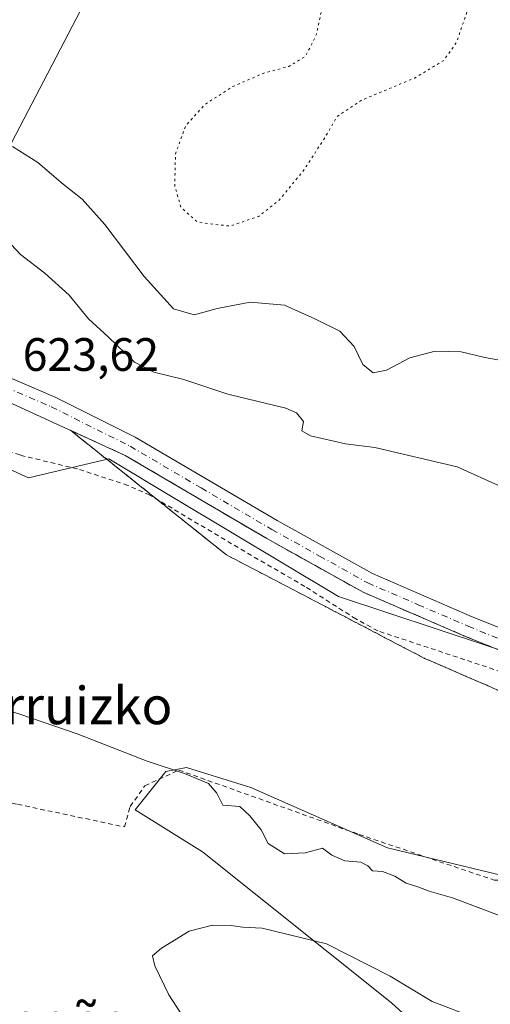
# Model space of a CAD drawing. Units: metres. Extents: x 589998 to 593437, y 4759095 to 4761456.
# Drawn here: x 591578 to 591678, y 4760555 to 4760766 of the extents above; entities that cross this region are included whole.
import ezdxf
from ezdxf.enums import TextEntityAlignment as Align

# ---------------------------------------------------------------- set-up
doc = ezdxf.new("R2010")
doc.units = ezdxf.units.M
doc.header["$MEASUREMENT"] = 0
for name, pattern in [('DGN Style 2', [1.6480167562047852, 0.988810053722871, -0.6592067024819142]), ('DGN Style 3', [2.307223458686699, 1.648016756204785, -0.6592067024819142]), ('DGN Style 4', [2.6384748266838614, 1.318413404963828, -0.6592067024819142, 0.001648016756204785, -0.6592067024819142]), ('DGN Style 5', [1.1536117293433497, 0.4944050268614355, -0.6592067024819142])]:
    doc.linetypes.add(name, pattern=pattern)
for name, color, linetype, lineweight in [('Alambrada', 7, 'DGN Style 2', 0), ('Arbolado forestal CxS', 92, 'Continuous', 0), ('Carretera de calzada única Cxs', 7, 'Continuous', 13), ('Carretera de calzada única eje', 7, 'DGN Style 4', 0), ('Curva de nivel normal', 30, 'Continuous', 0), ('Curva de nivel normal depresión', 30, 'DGN Style 5', 0), ('Prado CxS', 92, 'Continuous', 0), ('Rótulo de punto de cota en terreno', 7, 'Continuous', 0), ('Talud superficial', 30, 'DGN Style 3', 0), ('Tendido', 6, 'Continuous', 0), ('Texto cartográfico', 7, 'Continuous', 0)]:
    doc.layers.add(name, color=color, linetype=linetype, lineweight=lineweight)
doc.styles.add('Style-Arial', font='txt')

# ---------------------------------------------------------------- blocks, each defined once
blk = doc.blocks.new('*U12')
at = {"layer": 'Prado CxS', "color": 92, "linetype": 'Continuous', "lineweight": 0}
for points in [[(591686.6458999999, 4760581.2849, 621.8540999999968), (591656.5355000002, 4760588.5975, 620.9024999999965), (591627.2855000002, 4760601.5021, 620.7832999999955), (591625.4694999997, 4760602.0691, 620.761400000003), (591613.5812999997, 4760605.7807, 620.5149999999994), (591609.1391000003, 4760604.892300001, 619.999800000005), (591602.5953000002, 4760596.714500001, 618.1313999999984), (591616.9615000002, 4760587.737500001, 617.568499999994), (591657.3953, 4760555.4771, 613.5194999999949), (591705.5719, 4760511.601299999, 608.3104000000021)], [(591455.1941000001, 4760715.2095, 627.7364999999991), (591462.1268999996, 4760716.328299999, 627.7173999999941), (591467.8724999996, 4760716.0441, 627.6766999999963), (591477.0403000005, 4760714.2907, 627.3095999999932), (591496.3432999998, 4760707.1195, 626.9012999999978), (591523.8450999996, 4760694.3299, 626.516300000003), (591524.0840999996, 4760694.231100001, 626.5002999999997), (591524.5559, 4760694.101700001, 626.4633999999933), (591525.1568999998, 4760693.988700001, 626.4119000000064), (591533.9552999996, 4760688.5755, 626.0026999999973), (591579.7901, 4760667.662900001, 624.8934000000008), (591596.9700999996, 4760671.751499999, 623.2173000000039), (591597.2663000004, 4760671.573899999, 623.2133999999933), (591611.0809000004, 4760663.2861, 623.3205000000017), (591646.0525000002, 4760642.307499999, 623.7195000000065), (591709.7599, 4760621.249500001, 623.5529999999999)]]:
    blk.add_polyline3d(points, dxfattribs=at)
blk = doc.blocks.new('*U14')
at = {"layer": 'Arbolado forestal CxS', "color": 92, "linetype": 'Continuous', "lineweight": 0}
blk.add_polyline3d([(591709.7599, 4760621.249500001, 623.5529999999999), (591646.0525000002, 4760642.307499999, 623.7195000000065), (591611.0809000004, 4760663.2861, 623.3205000000017), (591597.2663000004, 4760671.573899999, 623.2133999999933), (591596.9700999996, 4760671.751499999, 623.2173000000039), (591579.7901, 4760667.662900001, 624.8934000000008), (591533.9552999996, 4760688.5755, 626.0026999999973)], dxfattribs=at)

msp = doc.modelspace()

# ---------------------------------------------------------------- linework, layer by layer
at = {"layer": 'Alambrada', "color": 7, "linetype": 'DGN Style 2', "lineweight": 0}
msp.add_polyline3d([(591508.0000999998, 4760612.970100001, 620.4646999999968), (591552.0701000001, 4760603.290100001, 618.8941000000051), (591577.4501, 4760597.9001, 617.7210999999952), (591600.3201000001, 4760593.050100001, 623.4842000000062), (591601.5100999996, 4760597.440099999, 628.0350999999937), (591604.6700999998, 4760601.850099999, 624.2872999999963), (591611.9200999998, 4760605.210100001, 621.7838999999949), (591650.4801000003, 4760591.440099999, 621.5825999999943), (591679.3201000001, 4760581.6801, 626.4138999999996), (591688.8400999998, 4760581.360099999, 624.5451999999932), (591696.7100999998, 4760593.130100001, 630.8466000000044), (591705.8701, 4760617.9301, 628.2785000000003), (591654.4401000004, 4760634.970100001, 637.533500000005), (591649.7600999996, 4760637.520099999, 637.9162999999971), (591638.8300999999, 4760644.4901, 635.5754000000015), (591628.8701, 4760650.2401, 635.8803000000044), (591605.7100999998, 4760664.0001, 630.4946000000054), (591601.0000999998, 4760666.0801, 635.6872000000003), (591590.2801000001, 4760669.600099999, 636.8855999999942), (591578.4801000003, 4760672.4101, 638.7351999999955), (591577.9200999998, 4760672.5801, 638.7896999999939), (591544.3000999996, 4760683.630100001, 627.6465999999928)], dxfattribs=at)
at = {"layer": 'Arbolado forestal CxS', "color": 92, "linetype": 'Continuous', "lineweight": 0}
for points in [[(591525.1568999998, 4760693.988700001, 626.4119000000064), (591533.9552999996, 4760688.5755, 626.0026999999973), (591579.7901, 4760667.662900001, 624.8934000000008), (591596.9700999996, 4760671.751499999, 623.2173000000039), (591597.2663000004, 4760671.573899999, 623.2133999999933), (591611.0809000004, 4760663.2861, 623.3205000000017), (591646.0525000002, 4760642.307499999, 623.7195000000065), (591709.7599, 4760621.249500001, 623.5529999999999)], [(591709.7599, 4760621.249500001, 623.5529999999999), (591698.5286999998, 4760598.2575, 624.1091000000015), (591686.6458999999, 4760581.2849, 621.8540999999968), (591656.5355000002, 4760588.5975, 620.9024999999965), (591627.2855000002, 4760601.5021, 620.7832999999955), (591625.4694999997, 4760602.0691, 620.761400000003), (591613.5812999997, 4760605.7807, 620.5149999999994), (591609.1391000003, 4760604.892300001, 619.999800000005), (591602.5953000002, 4760596.714500001, 618.1313999999984), (591616.9615000002, 4760587.737500001, 617.568499999994), (591657.3953, 4760555.4771, 613.5194999999949), (591705.5719, 4760511.601299999, 608.3104000000021), (591757.8267000001, 4760531.714500001, 616.0081000000064), (591779.5181, 4760532.166300001, 616.9956999999995), (591807.7219000002, 4760520.365300001, 613.1938999999984), (591813.3265000005, 4760518.020099999, 612.4324000000051), (591862.1749, 4760491.893300001, 606.8163999999961), (591886.0790999997, 4760478.1305, 605.0625)], [(591705.5719, 4760511.601299999, 608.3104000000021), (591657.3953, 4760555.4771, 613.5194999999949), (591616.9615000002, 4760587.737500001, 617.568499999994), (591602.5953000002, 4760596.714500001, 618.1313999999984), (591609.1391000003, 4760604.892300001, 619.999800000005), (591613.5812999997, 4760605.7807, 620.5149999999994), (591625.4694999997, 4760602.0691, 620.761400000003), (591627.2855000002, 4760601.5021, 620.7832999999955), (591656.5355000002, 4760588.5975, 620.9024999999965), (591686.6458999999, 4760581.2849, 621.8540999999968)]]:
    msp.add_polyline3d(points, dxfattribs=at)
at = {"layer": 'Carretera de calzada única Cxs', "color": 7, "linetype": 'Continuous', "lineweight": 13}
for points in [[(591693.8400999998, 4760625.4301, 627.2111000000004), (591672.8701, 4760633.9301, 629.2875000000058), (591651.3400999998, 4760643.220100001, 630.1027000000031), (591630.7001, 4760654.710100001, 634.9032000000007), (591600.4301000005, 4760672.5001, 634.8218000000053), (591559.0701000001, 4760691.450099999, 627.4814000000042), (591552.4700999996, 4760693.210100001, 625.8641000000061), (591544.7901, 4760694.3301, 625.8791000000056), (591535.7500999998, 4760695.050100001, 626.3340000000027), (591541.2801000001, 4760695.800100001, 625.8372999999992), (591542.4301000005, 4760696.4101, 625.7219000000041), (591545.4901000002, 4760699.130100001, 625.7446999999956), (591547.4001000002, 4760701.6501, 625.5369000000064), (591548.2200999996, 4760709.2601, 625.1073000000034), (591549.0301000001, 4760705.610099999, 625.3111999999965), (591552.9501, 4760699.850099999, 625.8908999999985), (591558.6300999997, 4760696.4901, 625.1888999999937), (591585.5900999998, 4760684.890100001, 637.0139000000054), (591602.5500999996, 4760676.4101, 632.9220999999961), (591632.9101, 4760658.5701, 632.2416999999987), (591653.3101000004, 4760647.210100001, 625.5902999999962), (591674.6300999997, 4760638.0101, 624.8561000000045), (591695.5100999996, 4760629.610099999, 630.905700000003)], [(591548.2200999996, 4760709.2601, 625.1073000000034), (591549.0301000001, 4760705.610099999, 625.3111999999965), (591552.9501, 4760699.850099999, 625.8908999999985), (591558.6300999997, 4760696.4901, 625.1888999999937), (591585.5900999998, 4760684.890100001, 637.0139000000054), (591602.5500999996, 4760676.4101, 632.9220999999961), (591632.9101, 4760658.5701, 632.2416999999987), (591653.3101000004, 4760647.210100001, 625.5902999999962), (591674.6300999997, 4760638.0101, 624.8561000000045), (591695.5100999996, 4760629.610099999, 630.905700000003)], [(591693.8400999998, 4760625.4301, 627.2111000000004), (591672.8701, 4760633.9301, 629.2875000000058), (591651.3400999998, 4760643.220100001, 630.1027000000031), (591630.7001, 4760654.710100001, 634.9032000000007), (591600.4301000005, 4760672.5001, 634.8218000000053), (591559.0701000001, 4760691.450099999, 627.4814000000042), (591552.4700999996, 4760693.210100001, 625.8641000000061), (591544.7901, 4760694.3301, 625.8791000000056), (591535.7500999998, 4760695.050100001, 626.3340000000027)]]:
    msp.add_polyline3d(points, dxfattribs=at)
at = {"layer": 'Carretera de calzada única eje', "color": 7, "linetype": 'DGN Style 4', "lineweight": 0}
msp.add_polyline3d([(591543.6001000004, 4760700.7401, 625.7314000000042), (591555.5500999996, 4760694.850099999, 625.6340000000055), (591558.8501000004, 4760693.970100001, 625.5737999999983), (591572.3400999998, 4760688.170100001, 633.468200000003), (591584.6501000002, 4760682.870100001, 637.5059000000037), (591601.4901000002, 4760674.450099999, 633.4968999999984), (591616.6700999998, 4760665.530099999, 628.0577000000048), (591631.8101000004, 4760656.640100001, 633.2036999999982), (591642.0000999998, 4760650.960100001, 637.6223000000027), (591652.3201000001, 4760645.210100001, 627.6318000000028), (591663.0900999998, 4760640.5701, 630.6508999999933), (591673.7500999998, 4760635.970100001, 626.5011999999988), (591684.2301000003, 4760631.720100001, 629.5292999999947)], dxfattribs=at)
at = {"layer": 'Curva de nivel normal', "color": 30, "linetype": 'Continuous', "lineweight": 0, "flags": 128}
for points, elevation in [([(591576.3499999996, 4760738.5), (591581.75, 4760735.119999999), (591587.1900000004, 4760730.5), (591591.2300000004, 4760727.289999999), (591596.1200000001, 4760721.83), (591604.4699999997, 4760710.75), (591610.7800000003, 4760703.82), (591615.1699999999, 4760702.539999999), (591620.0800000001, 4760703.92), (591627.1900000004, 4760705.25), (591634.5300000003, 4760704.600000001), (591640.9500000002, 4760701.689999999), (591646.3399999999, 4760699.08), (591649.3899999997, 4760695.77), (591651.2400000002, 4760691.9), (591653.4400000004, 4760690.16), (591656.3300000001, 4760690.730000001), (591661.3200000003, 4760693.380000001), (591666.7300000004, 4760694.789999999), (591672.2699999996, 4760694.640000001), (591677.3300000001, 4760693.439999999), (591682.4299999997, 4760692.460000001)], 615), ([(591575.04, 4760718.630000001), (591578.0700000003, 4760715.41), (591583.29, 4760711.460000001), (591588.4400000004, 4760706.779999999), (591592.6299999999, 4760701.699999999), (591596.8200000003, 4760697.869999999), (591602.4299999997, 4760692.41), (591606.5800000001, 4760690.289999999), (591613.0099999999, 4760688.74), (591622.3799999999, 4760685.600000001), (591634.7699999996, 4760682.560000001), (591637.0700000003, 4760681.57), (591638.5899999999, 4760679.710000001), (591638.2199999997, 4760677.76), (591640.0700000003, 4760676.67), (591647.5599999996, 4760674.960000001), (591653.79, 4760674.189999999), (591671.4000000004, 4760670.08), (591680.9199999999, 4760665.779999999)], 620), ([(591680.2699999996, 4760574.210000001), (591670.4299999997, 4760577.92), (591665.4299999997, 4760579.33), (591662.9800000004, 4760580.220000001), (591660.4800000004, 4760581.02), (591658.0999999996, 4760582.5), (591655.4500000002, 4760583.52), (591653.2800000003, 4760583.680000001), (591652.3200000003, 4760584.720000001), (591650.79, 4760585.52), (591647.3799999999, 4760585.779999999), (591644.6399999997, 4760587), (591642.6500000004, 4760588.52), (591638.9800000004, 4760587.539999999), (591634.5, 4760587.32), (591630.9800000004, 4760589.539999999), (591629.54, 4760592.449999999), (591627.0899999999, 4760595.4), (591624.9400000004, 4760597.41), (591621.3200000003, 4760597.720000001), (591620.0599999996, 4760600.24), (591618.2800000003, 4760602.350000001), (591613.0999999996, 4760604.49), (591605.1200000001, 4760607.119999999), (591590.1600000003, 4760612.960000001), (591577.9000000004, 4760617.15), (591568.5700000003, 4760619.930000001)], 620), ([(591675.4199999999, 4760552.180000001), (591666.0499999998, 4760555.699999999), (591657.0999999996, 4760561.15), (591643.4699999997, 4760568.029999999), (591629.7400000002, 4760571.4), (591625.5199999996, 4760571.600000001), (591623.1299999999, 4760571.980000001), (591619.1100000005, 4760572.08), (591614.0999999996, 4760570.779999999), (591608.1799999997, 4760567.130000001), (591606.2800000003, 4760565.51), (591606.8099999996, 4760563.380000001), (591609.75, 4760557.15), (591612.3899999997, 4760553.130000001)], 615)]:
    msp.add_lwpolyline(points, dxfattribs=dict(at, elevation=elevation))
at = {"layer": 'Curva de nivel normal depresión', "color": 30, "linetype": 'DGN Style 5', "lineweight": 0, "elevation": 610, "flags": 128}
msp.add_lwpolyline([(591659.04, 4760803.539999999), (591654.4000000004, 4760801.41), (591651.9500000002, 4760798.99), (591650.0999999996, 4760794.5), (591645.1399999997, 4760787.16), (591642.9600000001, 4760780.939999999), (591643.3700000001, 4760775.77), (591643.0599999996, 4760770.67), (591641.3399999999, 4760762.539999999), (591639.0199999996, 4760757.83), (591635.4400000004, 4760755.67), (591629.9299999997, 4760754.17), (591623.4199999999, 4760751.34), (591617.4699999997, 4760747.5), (591613.3899999997, 4760743), (591611.2000000002, 4760736.949999999), (591611.0199999996, 4760730.119999999), (591612.3700000001, 4760725.560000001), (591615.9299999997, 4760722.33), (591622.8099999996, 4760721.52), (591628.9500000002, 4760723.57), (591633.4400000004, 4760727.15), (591638.5899999999, 4760733.430000001), (591642.8200000003, 4760739.91), (591645.8099999996, 4760745), (591651, 4760748.439999999), (591662.3099999996, 4760753.17), (591668.54, 4760756.92), (591671.2699999996, 4760760.77), (591674.04, 4760768.83), (591673.9699999997, 4760774.83), (591674.1799999997, 4760777.5), (591675.2599999999, 4760779.4), (591677.0599999996, 4760781.08), (591678.2300000004, 4760783.359999999), (591676.5599999996, 4760786.369999999), (591673.25, 4760792.9), (591669.5300000003, 4760797.859999999), (591661.7199999997, 4760803.5), (591659.04, 4760803.539999999)], dxfattribs=at)
at = {"layer": 'Prado CxS', "color": 92, "linetype": 'Continuous', "lineweight": 0}
for points in [[(591525.1568999998, 4760693.988700001, 626.4119000000064), (591533.9552999996, 4760688.5755, 626.0026999999973), (591579.7901, 4760667.662900001, 624.8934000000008), (591596.9700999996, 4760671.751499999, 623.2173000000039), (591597.2663000004, 4760671.573899999, 623.2133999999933), (591611.0809000004, 4760663.2861, 623.3205000000017), (591646.0525000002, 4760642.307499999, 623.7195000000065), (591709.7599, 4760621.249500001, 623.5529999999999)], [(591709.7599, 4760621.249500001, 623.5529999999999), (591698.5286999998, 4760598.2575, 624.1091000000015), (591686.6458999999, 4760581.2849, 621.8540999999968), (591656.5355000002, 4760588.5975, 620.9024999999965), (591627.2855000002, 4760601.5021, 620.7832999999955), (591625.4694999997, 4760602.0691, 620.761400000003), (591613.5812999997, 4760605.7807, 620.5149999999994), (591609.1391000003, 4760604.892300001, 619.999800000005), (591602.5953000002, 4760596.714500001, 618.1313999999984), (591616.9615000002, 4760587.737500001, 617.568499999994), (591657.3953, 4760555.4771, 613.5194999999949), (591705.5719, 4760511.601299999, 608.3104000000021), (591757.8267000001, 4760531.714500001, 616.0081000000064), (591779.5181, 4760532.166300001, 616.9956999999995), (591807.7219000002, 4760520.365300001, 613.1938999999984), (591813.3265000005, 4760518.020099999, 612.4324000000051), (591862.1749, 4760491.893300001, 606.8163999999961), (591886.0790999997, 4760478.1305, 605.0625)]]:
    msp.add_polyline3d(points, dxfattribs=at)
at = {"layer": 'Talud superficial', "color": 30, "linetype": 'DGN Style 3', "lineweight": 0}
for points in [[(591682.1600000003, 4760621.4101, 631.6284000000014), (591677.7300000004, 4760623.3301, 633.4499999999971), (591673.3099999996, 4760625.2501, 630.5494999999937), (591668.8799999999, 4760627.1801, 631.2207999999955), (591664.4500000002, 4760629.100099999, 630.9137000000047), (591660.2100000001, 4760631.3101, 633.3405999999959), (591655.9800000004, 4760633.520099999, 636.9707000000053), (591651.7400000002, 4760635.7301, 637.5454999999929), (591647.5099999999, 4760637.940099999, 636.6717000000062), (591643.2699999996, 4760640.1501, 632.7075999999943), (591639.04, 4760642.370100001, 635.1065999999992), (591634.7999999998, 4760644.5801, 635.2356), (591630.5700000003, 4760646.790100001, 633.5911000000051), (591626.3300000001, 4760649.0001, 634.6199000000051), (591622.0999999996, 4760651.210100001, 637.4165999999968), (591618.4000000004, 4760654.170100001, 637.8059999999969), (591614.6900000004, 4760657.130100001, 633.1350999999995), (591610.9900000002, 4760660.090100001, 627.7651999999945), (591607.2800000003, 4760663.050100001, 629.504700000005), (591603.5800000001, 4760666.0101, 633.694399999993), (591599.8700000001, 4760668.970100001, 637.2820000000065), (591592.4699999997, 4760674.890100001, 637.2940999999992), (591588.7599999999, 4760677.850099999, 639.3092000000033), (591592.6500000004, 4760676.0601, 636.7991000000038), (591600.4299999997, 4760672.5001, 634.8218999999954), (591604.2100000001, 4760670.280099999, 631.9272000000057), (591608, 4760668.050100001, 627.4214999999967), (591611.7800000003, 4760665.8301, 624.7949999999983), (591615.5599999996, 4760663.600099999, 628.0730999999942), (591619.3499999996, 4760661.380100001, 632.5142999999953), (591623.1299999999, 4760659.1601, 636.0090999999958), (591626.9199999999, 4760656.9301, 635.3619999999937), (591630.7000000002, 4760654.710100001, 634.9033000000054), (591638.9600000001, 4760650.110099999, 636.9483999999939), (591643.0800000001, 4760647.8201, 635.4557999999961), (591651.3399999999, 4760643.220100001, 630.1027999999933), (591655.6500000004, 4760641.360099999, 632.568299999999), (591659.9500000002, 4760639.5001, 633.2706999999937), (591664.2599999999, 4760637.6501, 629.377800000002), (591668.5599999996, 4760635.790100001, 627.9569999999949), (591672.8700000001, 4760633.9301, 629.287599999996), (591677.0599999996, 4760632.2301, 630.5200000000041), (591681.2599999999, 4760630.530099999, 631.6321999999927)], [(591588.7599999999, 4760677.850099999, 623.2750999999989), (591592.6500000004, 4760676.0601, 623.1842000000033), (591600.4299999997, 4760672.5001, 622.8758999999991), (591604.2100000001, 4760670.280099999, 622.868100000007), (591608, 4760668.050100001, 622.8417000000045), (591611.7800000003, 4760665.8301, 622.9597000000067), (591615.5599999996, 4760663.600099999, 623.0285000000003), (591619.3499999996, 4760661.380100001, 623.0561000000016), (591623.1299999999, 4760659.1601, 623.0409999999974), (591626.9199999999, 4760656.9301, 623.1153000000049), (591630.7000000002, 4760654.710100001, 623.215200000006)], [(591588.7599999999, 4760677.850099999, 623.2750999999989), (591592.4699999997, 4760674.890100001, 623.3307000000059), (591599.8700000001, 4760668.970100001, 623.3381999999983), (591603.5800000001, 4760666.0101, 623.360400000005), (591607.2800000003, 4760663.050100001, 623.6089000000065), (591610.9900000002, 4760660.090100001, 623.8433999999979), (591614.6900000004, 4760657.130100001, 624.0072999999975), (591618.4000000004, 4760654.170100001, 623.8898000000045), (591622.0999999996, 4760651.210100001, 624.0488999999943), (591626.3300000001, 4760649.0001, 624.0038999999961), (591630.5700000003, 4760646.790100001, 624.0046000000002), (591634.7999999998, 4760644.5801, 623.9949000000051), (591639.04, 4760642.370100001, 624.0017999999982), (591643.2699999996, 4760640.1501, 624.0109999999986), (591647.5099999999, 4760637.940099999, 624.297900000005), (591651.7400000002, 4760635.7301, 624.2309999999999), (591655.9800000004, 4760633.520099999, 624.4235000000045), (591660.2100000001, 4760631.3101, 624.5761999999959), (591664.4500000002, 4760629.100099999, 624.483600000007), (591668.8799999999, 4760627.1801, 624.5391999999993), (591673.3099999996, 4760625.2501, 624.4762000000047), (591677.7300000004, 4760623.3301, 624.4452000000019), (591682.1600000003, 4760621.4101, 624.5785999999935)], [(591630.7000000002, 4760654.710100001, 623.215200000006), (591638.9600000001, 4760650.110099999, 623.3583000000071), (591643.0800000001, 4760647.8201, 623.3463999999949), (591651.3399999999, 4760643.220100001, 623.5077000000019), (591655.6500000004, 4760641.360099999, 623.6000000000058), (591659.9500000002, 4760639.5001, 623.6763999999966), (591664.2599999999, 4760637.6501, 623.6310999999987), (591668.5599999996, 4760635.790100001, 623.6448999999993), (591672.8700000001, 4760633.9301, 623.6873999999953), (591677.0599999996, 4760632.2301, 623.593200000003), (591681.2599999999, 4760630.530099999, 623.6753000000026)]]:
    msp.add_polyline3d(points, dxfattribs=at)
at = {"layer": 'Tendido', "color": 6, "linetype": 'Continuous', "lineweight": 0}
msp.add_polyline3d([(591529.4800000004, 4760666.730000001, 628.1089999999967), (591551.0610999997, 4760691.340500001, 626.149900000004), (591617.5999999996, 4760818.890000001, 617.0005999999995), (591691.4100000003, 4760958.16, 615.383600000001)], dxfattribs=at)

# ---------------------------------------------------------------- block references
at = {"layer": 'Arbolado forestal CxS', "color": 92, "linetype": 'Continuous', "lineweight": 0}
msp.add_blockref('*U14', (0, 0), dxfattribs=at)
at = {"layer": 'Prado CxS', "color": 92, "linetype": 'Continuous', "lineweight": 0}
msp.add_blockref('*U12', (0, 0), dxfattribs=at)

# ---------------------------------------------------------------- texts
at = {"layer": 'Rótulo de punto de cota en terreno', "color": 7, "linetype": 'Continuous', "lineweight": 0, "style": 'Style-Arial'}
msp.add_text('623,62', height=7.000000000000002, dxfattribs=at).set_placement((591578.5278000003, 4760690.557800001))
at = {"layer": 'Texto cartográfico', "color": 7, "linetype": 'Continuous', "lineweight": 0, "style": 'Style-Arial'}
for s, p in [('Arruizko', (591589.2637024389, 4760619.020149999)), ('Bentagaña', (591573.6761390248, 4760551.48015))]:
    msp.add_text(s, height=8, dxfattribs=at).set_placement(p, align=Align.MIDDLE_CENTER)

doc.saveas('drawing.dxf')
